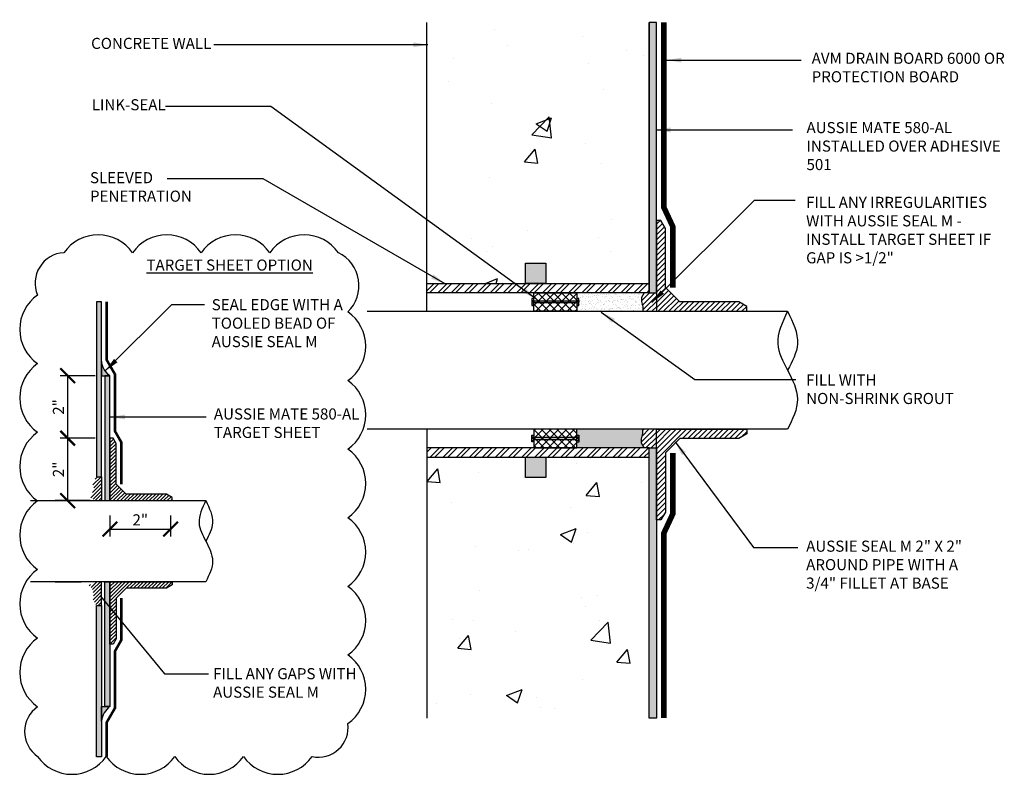
# Model space of a CAD drawing. Units: inches. Extents: x 56 to 247, y -656 to -497.
import ezdxf

# ---------------------------------------------------------------- set-up
doc = ezdxf.new("R2010")
doc.units = ezdxf.units.IN
doc.header["$LTSCALE"] = 0.3
doc.header["$MEASUREMENT"] = 0
doc.linetypes.add('HIDDENX2', pattern=[0.75, 0.5, -0.25])
doc.layers.get('0').update_dxf_attribs({"true_color": 0x000000})
doc.layers.get('Defpoints').update_dxf_attribs({"true_color": 0x000000})
for name, color, linetype in [('502', 30, 'Continuous'), ('580', 1, 'Continuous'), ('BKG', 7, 'Continuous'), ('Text', 7, 'Continuous')]:
    doc.layers.add(name, color=color, linetype=linetype)
doc.layers.add('A-DETL-LN01', color=7, linetype='Continuous', true_color=0x000000)
doc.styles.add('CADdetails-DIMENSIONS', font='ARIALN.TTF', dxfattribs={"height": 0.75})
doc.dimstyles.new('ModelSpace', dxfattribs={"dimscale": 8, "dimtxt": 0.625, "dimasz": 0.125, "dimexe": 0.0625, "dimexo": 0.125, "dimgap": 0.03125, "dimtad": 1, "dimdec": 3, "dimzin": 3, "dimdsep": 46, "dimlunit": 4, "dimtxsty": 'CADdetails-DIMENSIONS', "dimblk": 'ARCHTICK', "dimcen": 0, "dimclrd": 256, "dimclre": 256, "dimclrt": 256, "dimadec": 0, "dimazin": 0, "dimtfac": 0.5, "dimtdec": 3, "dimtmove": 2, "dimatfit": 3, "dimfxl": 1, "dimfrac": 1, "dimtolj": 1, "dimtzin": 0, "dimlwd": -1, "dimarcsym": 0})
pattern_1 = [(50, (-442.948, 416.9915), (10.7589, -0.94128), [1.125, -12.375]), (355, (-442.948, 416.992), (-2.08127, 11.28288), [0.9, -9.9]), (100.4514, (-442.051, 416.913), (8.67763, 10.3416), [0.9561, -10.51713]), (46.1842, (-442.948, 419.992), (16.00862, -2.48279), [1.6875, -18.5625]), (96.6356, (-441.614, 419.785), (14.01993, 14.61178), [1.43416, -15.7757]), (351.1842, (-442.948, 419.992), (14.01993, 14.61178), [1.35, -14.85]), (21, (-441.448, 419.2415), (8.953606, -6.039283), [1.125, -12.375]), (326, (-441.448, 419.242), (3.64973, 10.87725), [0.9, -9.9]), (71.4514, (-440.702, 418.738), (12.60334, 4.83797), [0.9561, -10.51713]), (37.5, (-442.948, 416.9915), (0.182398, 4.993408), [0, -9.78, 0, -10.05, 0, -9.9375]), (7.5, (-442.948, 416.9915), (3.946043, 5.916176), [0, -5.73, 0, -9.555, 0, -3.7875]), (327.5, (-446.293, 416.9915), (8.007337, -0.338323), [0, -3.75, 0, -11.7, 0, -15.525]), (317.5, (-447.793, 416.9915), (8.747793, 1.501575), [0, -4.875, 0, -7.77, 0, -11.025])]
pattern_2 = [(45, (-1005.36655, 703.98985), (-0.44194174, 0.44194174), []), (45, (-1005.36655, 704.30235), (-0.44194174, 0.44194174), [])]
pattern_3 = [(45, (-1000.2794, 703.98985), (-0.26516504, 0.26516504), []), (135, (-1000.2794, 703.98985), (-0.26516504, -0.26516504), [])]
pattern_4 = [(45, (3.98853, 1.67663), (-0.1767767, 0.1767767), [])]
pattern_5 = [(45, (4, 0), (-0.1767767, 0.1767767), [])]
pattern_6 = [(37.5, (4, 0), (-0.01259867, 0.38536475), [0, -0.304, 0, -0.34, 0, -0.325]), (7.5, (4, 0), (0.35395534, 0.5644292), [0, -0.164, 0, -0.274, 0, -0.105]), (327.5, (3.754, 0), (0.62282837, 0.00113181), [0, -0.1, 0, -0.36, 0, -0.47]), (317.5, (3.754, 0), (0.6012253, 0.1755351), [0, -0.05, 0, -0.236, 0, -0.27])]
pattern_7 = [(45, (36.34625, -174.04438), (-0.121660176, 0.121660176), [])]

# ---------------------------------------------------------------- blocks, each defined once
blk = doc.blocks.new('_ArchTick')
at = {"color": 0, "linetype": 'ByBlock', "const_width": 0.15}
blk.add_lwpolyline([(-0.5, -0.5), (0.5, 0.5)], dxfattribs=at)
blk = doc.blocks.new('*D12')
at = {"layer": 'A-DETL-LN01', "lineweight": -2, "transparency": 16777216}
for p, q in [((184.916, -525.059), (182.9, -525.059)), ((184.916, -529.283), (182.9, -529.283))]:
    blk.add_line(p, q, dxfattribs=at)
at = {"layer": 'A-DETL-LN01', "transparency": 16777216}
blk.add_line((183.4, -529.283), (183.4, -525.059), dxfattribs=at)
at = {"layer": 'Defpoints', "color": 0, "transparency": 16777216}
for p in [(183.4, -525.059), (185.916, -525.059), (185.916, -529.283)]:
    blk.add_point(p, dxfattribs=at)
at = {"layer": 'A-DETL-LN01', "transparency": 16777216}
for p, rotation in [((183.4, -525.059), 90), ((183.4, -529.283), 270)]:
    blk.add_blockref('_ArchTick', p, dxfattribs=dict(at, rotation=rotation))
at = {"layer": 'A-DETL-LN01', "transparency": 16777216, "insert": (182.774, -527.171), "char_height": 0.75, "attachment_point": 5, "rotation": 90, "style": 'CADdetails-DIMENSIONS'}
blk.add_mtext('\\A1;2"', dxfattribs=at)
blk = doc.blocks.new('*D13')
at = {"layer": 'A-DETL-LN01', "lineweight": -2, "transparency": 16777216}
for p, q in [((185.26, -520.835), (182.9, -520.835)), ((185.26, -525.059), (182.9, -525.059))]:
    blk.add_line(p, q, dxfattribs=at)
at = {"layer": 'A-DETL-LN01', "transparency": 16777216}
blk.add_line((183.4, -525.059), (183.4, -520.835), dxfattribs=at)
at = {"layer": 'Defpoints', "color": 0, "transparency": 16777216}
for p in [(183.4, -520.835), (186.26, -520.835), (186.26, -525.059)]:
    blk.add_point(p, dxfattribs=at)
at = {"layer": 'A-DETL-LN01', "transparency": 16777216}
for p, rotation in [((183.4, -520.835), 90), ((183.4, -525.059), 270)]:
    blk.add_blockref('_ArchTick', p, dxfattribs=dict(at, rotation=rotation))
at = {"layer": 'A-DETL-LN01', "transparency": 16777216, "insert": (182.774, -522.947), "char_height": 0.75, "attachment_point": 5, "rotation": 90, "style": 'CADdetails-DIMENSIONS'}
blk.add_mtext('\\A1;2"', dxfattribs=at)
blk = doc.blocks.new('*D14')
at = {"layer": 'A-DETL-LN01', "lineweight": -2, "transparency": 16777216}
for p, q in [((186.26, -530.283), (186.26, -531.71)), ((190.362, -530.283), (190.362, -531.71))]:
    blk.add_line(p, q, dxfattribs=at)
at = {"layer": 'A-DETL-LN01', "transparency": 16777216}
blk.add_line((186.26, -531.21), (190.362, -531.21), dxfattribs=at)
at = {"layer": 'Defpoints', "color": 0, "transparency": 16777216}
for p in [(186.26, -529.283), (190.362, -529.283), (190.362, -531.21)]:
    blk.add_point(p, dxfattribs=at)
at = {"layer": 'A-DETL-LN01', "transparency": 16777216, "rotation": 180}
blk.add_blockref('_ArchTick', (186.26, -531.21), dxfattribs=at)
at = {"layer": 'A-DETL-LN01', "transparency": 16777216}
blk.add_blockref('_ArchTick', (190.362, -531.21), dxfattribs=at)
at = {"layer": 'A-DETL-LN01', "transparency": 16777216, "insert": (188.311, -530.584), "char_height": 0.75, "attachment_point": 5, "style": 'CADdetails-DIMENSIONS'}
blk.add_mtext('\\A1;2"', dxfattribs=at)

msp = doc.modelspace()

# ---------------------------------------------------------------- hatches: boundary and pattern name
h = msp.add_hatch(color=256)
h.dxf.hatch_style = 1
h.paths.add_polyline_path([(214.3785, -514.5816), (215.7461, -514.5816), (215.7461, -513.2141), (214.3785, -513.2141)])
h.paths.add_polyline_path([(214.3785, -526.3439), (214.3785, -527.7114), (215.7461, -527.7114), (215.7461, -526.3439)])
at = {"layer": '502'}
h = msp.add_hatch(color=256, dxfattribs=at)
h.dxf.hatch_style = 1
h.paths.add_polyline_path([(223.2283, -496.9282), (222.7283, -496.9282), (222.7283, -515.2139), (223.2283, -515.2139), (223.2283, -510.3365)])
h = msp.add_hatch(color=256, dxfattribs=at)
h.dxf.hatch_style = 1
h.paths.add_polyline_path([(185.35, -527.6757), (185.6941, -527.6757), (185.6941, -515.8311), (185.35, -515.8311)])
h = msp.add_hatch(color=256, dxfattribs=at)
h.dxf.hatch_style = 1
h.paths.add_polyline_path([(185.9162, -529.2827), (186.2603, -529.2827), (186.2603, -525.0589), (186.2603, -520.8352), (185.9162, -520.8352), (185.9162, -525.0589)])
h = msp.add_hatch(color=256, dxfattribs=at)
h.dxf.hatch_style = 1
h.paths.add_polyline_path([(223.2283, -543.9973), (222.7283, -543.9973), (222.7283, -525.7116), (223.2283, -525.7116), (223.2283, -530.589)])
h = msp.add_hatch(color=256, dxfattribs=at)
h.dxf.hatch_style = 1
h.paths.add_polyline_path([(185.9162, -538.997), (185.9162, -543.2207), (186.2603, -543.2207), (186.2603, -538.997), (186.2603, -534.7732), (185.9162, -534.7732)])
h = msp.add_hatch(color=256, dxfattribs=at)
h.dxf.hatch_style = 1
h.paths.add_polyline_path([(185.35, -546.6168), (185.6941, -546.6168), (185.6941, -536.3802), (185.35, -536.3802)])
at = {"layer": '580'}
h = msp.add_hatch(dxfattribs=at)
h.set_pattern_fill('ANSI31', color=256, scale=2)
h.set_pattern_definition(pattern_4)
h.paths.add_polyline_path([(223.8413, -514.8664), (223.8413, -510.8674), (223.5348, -510.3365), (223.2283, -510.3365), (223.2283, -516.4738), (229.3469, -516.4738), (229.3469, -516.1552), (228.7951, -515.8365), (224.8115, -515.8365)])
h = msp.add_hatch(dxfattribs=at)
h.set_pattern_fill('ANSI31', color=256, scale=2)
h.set_pattern_definition(pattern_5)
edge = h.paths.add_edge_path()
edge.add_line((223.2283, -515.2139), (222.7283, -515.2139))
edge.add_line((222.7283, -515.2139), (222.4029, -515.2139))
edge.add_line((222.4029, -515.2139), (222.2195, -515.5316))
edge.add_line((222.2195, -515.5316), (222.2195, -515.8184))
edge.add_line((222.2195, -515.8184), (222.315, -516.1751))
edge.add_line((222.315, -516.1751), (222.315, -516.4738))
edge.add_spline(control_points=[(222.315, -516.4738), (222.7872, -516.4738), (223.2594, -516.4738), (223.7316, -516.4738)], knot_values=[1.720377, 1.720377, 1.720377, 1.720377, 2, 2, 2, 2], weights=[1, 1, 1, 1], degree=3, periodic=0)
edge.add_line((223.2283, -516.4738), (223.2283, -515.2139))
h = msp.add_hatch(color=256, dxfattribs=at)
h.dxf.hatch_style = 1
h.paths.add_polyline_path([(185.6941, -520.8352), (186.2603, -520.8352, -0.2196485), (185.6941, -519.8545)])
h = msp.add_hatch(dxfattribs=at)
h.set_pattern_fill('ANSI31', color=256, scale=2)
h.set_pattern_definition(pattern_5)
edge = h.paths.add_edge_path()
edge.add_line((223.2283, -525.7116), (222.7283, -525.7116))
edge.add_line((222.7283, -525.7116), (222.4029, -525.7116))
edge.add_line((222.4029, -525.7116), (222.2195, -525.3939))
edge.add_line((222.2195, -525.3939), (222.2195, -525.1071))
edge.add_line((222.2195, -525.1071), (222.315, -524.7505))
edge.add_line((222.315, -524.7505), (222.315, -524.4517))
edge.add_spline(control_points=[(222.315, -524.4517), (222.7872, -524.4517), (223.2594, -524.4517), (223.7316, -524.4517)], knot_values=[1.720377, 1.720377, 1.720377, 1.720377, 2, 2, 2, 2], weights=[1, 1, 1, 1], degree=3, periodic=0)
edge.add_line((223.2283, -524.4517), (223.2283, -525.7116))
h = msp.add_hatch(dxfattribs=at)
h.set_pattern_fill('ANSI31', color=256, scale=2)
h.set_pattern_definition(pattern_4)
h.paths.add_polyline_path([(224.8115, -525.089), (228.7951, -525.089), (229.3469, -524.7704), (229.3469, -524.4517), (223.2283, -524.4517), (223.2283, -530.589), (223.5348, -530.589), (223.8413, -530.0581), (223.8413, -526.0591)])
h = msp.add_hatch(dxfattribs=at)
h.set_pattern_fill('ANSI31', color=256, scale=1.376428)
h.set_pattern_definition(pattern_7)
edge = h.paths.add_edge_path()
edge.add_line((190.0914, -528.8441), (187.3499, -528.8441))
edge.add_line((187.3499, -528.8441), (186.6822, -528.1765))
edge.add_line((186.6822, -528.1765), (186.6822, -525.4243))
edge.add_line((186.6822, -525.4243), (186.4712, -525.0589))
edge.add_line((186.4712, -525.0589), (186.2603, -525.0589))
edge.add_line((186.2603, -525.0589), (186.2603, -529.2827))
edge.add_spline(control_points=[(186.2603, -529.2827), (186.7852, -529.2827), (187.3949, -529.2827), (188.0277, -529.2827)], knot_values=[2.0336009, 2.0336009, 2.0336009, 2.0336009, 2.2685251, 2.2685251, 2.2685251, 2.2685251], weights=[1, 1, 1, 1], degree=3, periodic=0)
edge.add_spline(control_points=[(188.0277, -529.2827), (188.8483, -529.2827), (189.7078, -529.2827), (190.4712, -529.2827)], knot_values=[2.2685251, 2.2685251, 2.2685251, 2.2685251, 2.5732216, 2.5732216, 2.5732216, 2.5732216], weights=[1, 1, 1, 1], degree=3, periodic=0)
edge.add_line((190.4712, -529.2827), (190.4712, -529.0634))
edge.add_line((190.4712, -529.0634), (190.0914, -528.8441))
h = msp.add_hatch(dxfattribs=at)
h.set_pattern_fill('ANSI31', color=256, scale=1.376428)
h.set_pattern_definition(pattern_7)
edge = h.paths.add_edge_path()
edge.add_line((185.6941, -527.6757), (185.35, -527.6757))
edge.add_line((185.35, -527.6757), (185.0886, -528.1284))
edge.add_line((185.0886, -528.1284), (185.1681, -528.425))
edge.add_line((185.1681, -528.425), (185.0651, -528.8094))
edge.add_line((185.0651, -528.8094), (184.9501, -528.9244))
edge.add_line((184.9501, -528.9244), (184.8279, -529.0466))
edge.add_line((184.8279, -529.0466), (185.35, -529.2827))
edge.add_spline(control_points=[(185.35, -529.2827), (185.4647, -529.2827), (185.5794, -529.2827), (185.6941, -529.2827)], knot_values=[1.8019655, 1.8019655, 1.8019655, 1.8019655, 1.9006631, 1.9006631, 1.9006631, 1.9006631], weights=[1, 1, 1, 1], degree=3, periodic=0)
edge.add_line((185.6941, -529.2827), (185.6941, -527.6757))
h = msp.add_hatch(dxfattribs=at)
h.set_pattern_fill('ANSI31', color=256, scale=1.376428)
h.set_pattern_definition(pattern_7)
edge = h.paths.add_edge_path()
edge.add_line((185.6941, -536.3802), (185.35, -536.3802))
edge.add_line((185.35, -536.3802), (185.0886, -535.9275))
edge.add_line((185.0886, -535.9275), (185.1681, -535.6309))
edge.add_line((185.1681, -535.6309), (185.0651, -535.2465))
edge.add_line((185.0651, -535.2465), (184.9501, -535.1315))
edge.add_line((184.9501, -535.1315), (184.8279, -535.0093))
edge.add_line((184.8279, -535.0093), (185.35, -534.7732))
edge.add_spline(control_points=[(185.35, -534.7732), (185.4647, -534.7732), (185.5794, -534.7732), (185.6941, -534.7732)], knot_values=[1.8019655, 1.8019655, 1.8019655, 1.8019655, 1.9006631, 1.9006631, 1.9006631, 1.9006631], weights=[1, 1, 1, 1], degree=3, periodic=0)
edge.add_line((185.6941, -534.7732), (185.6941, -536.3802))
h = msp.add_hatch(dxfattribs=at)
h.set_pattern_fill('ANSI31', color=256, scale=1.376428)
h.set_pattern_definition(pattern_7)
edge = h.paths.add_edge_path()
edge.add_line((190.0914, -535.2118), (187.3499, -535.2118))
edge.add_line((187.3499, -535.2118), (186.6822, -535.8794))
edge.add_line((186.6822, -535.8794), (186.6822, -538.6316))
edge.add_line((186.6822, -538.6316), (186.4712, -538.997))
edge.add_line((186.4712, -538.997), (186.2603, -538.997))
edge.add_line((186.2603, -538.997), (186.2603, -534.7732))
edge.add_spline(control_points=[(186.2603, -534.7732), (186.7852, -534.7732), (187.3949, -534.7732), (188.0277, -534.7732)], knot_values=[2.0336009, 2.0336009, 2.0336009, 2.0336009, 2.2685251, 2.2685251, 2.2685251, 2.2685251], weights=[1, 1, 1, 1], degree=3, periodic=0)
edge.add_spline(control_points=[(188.0277, -534.7732), (188.8483, -534.7732), (189.7078, -534.7732), (190.4712, -534.7732)], knot_values=[2.2685251, 2.2685251, 2.2685251, 2.2685251, 2.5732216, 2.5732216, 2.5732216, 2.5732216], weights=[1, 1, 1, 1], degree=3, periodic=0)
edge.add_line((190.4712, -534.7732), (190.4712, -534.9925))
edge.add_line((190.4712, -534.9925), (190.0914, -535.2118))
h = msp.add_hatch(color=256, dxfattribs=at)
h.dxf.hatch_style = 1
h.paths.add_polyline_path([(185.6941, -544.2014, -0.2196485), (186.2603, -543.2207), (185.6941, -543.2207)])
at = {"layer": 'A-DETL-LN01', "true_color": 0x7aafdf}
h = msp.add_hatch(dxfattribs=at)
h.set_pattern_fill('AR-CONC', color=143, scale=1.5)
h.set_pattern_definition(pattern_1)
h.paths.add_polyline_path([(222.7283, -496.9282), (207.6866, -496.9282), (207.6866, -514.5816), (214.3785, -514.5816), (214.3785, -513.6245), (216.0364, -513.6245), (216.0364, -514.5816), (222.7283, -514.5816)])
at = {"layer": 'A-DETL-LN01'}
h = msp.add_hatch(dxfattribs=at)
h.set_pattern_fill('AR-SAND', color=256, scale=0.2)
h.set_pattern_definition(pattern_6)
edge = h.paths.add_edge_path()
edge.add_line((222.315, -516.4738), (222.315, -516.1751))
edge.add_line((222.315, -516.1751), (222.2195, -515.8184))
edge.add_line((222.2195, -515.8184), (222.2195, -515.5316))
edge.add_line((222.2195, -515.5316), (222.4029, -515.2139))
edge.add_line((222.4029, -515.2139), (217.8479, -515.2139))
edge.add_line((217.8479, -515.2139), (217.8479, -515.6066))
edge.add_line((217.8479, -515.6066), (217.9723, -515.6066))
edge.add_line((217.9723, -515.6066), (217.9723, -516.0708))
edge.add_line((217.9723, -516.0708), (217.8479, -516.0708))
edge.add_line((217.8479, -516.0708), (217.8479, -516.4738))
edge.add_spline(control_points=[(217.8479, -516.4738), (218.1216, -516.4738), (218.3936, -516.4738), (218.6656, -516.4738)], knot_values=[0.9556595, 0.9556595, 0.9556595, 0.9556595, 1, 1, 1, 1], weights=[1, 1, 1, 1], degree=3, periodic=0)
edge.add_spline(control_points=[(218.6656, -516.4738), (219.8821, -516.4738), (221.0985, -516.4738), (222.315, -516.4738)], knot_values=[1, 1, 1, 1, 1.720377, 1.720377, 1.720377, 1.720377], weights=[1, 1, 1, 1], degree=3, periodic=0)
h = msp.add_hatch(dxfattribs=at)
h.set_pattern_fill('AR-SAND', color=256, scale=0.2)
h.set_pattern_definition(pattern_6)
edge = h.paths.add_edge_path()
edge.add_line((222.4029, -525.7116), (222.2195, -525.3939))
edge.add_line((222.2195, -525.3939), (222.2195, -525.1071))
edge.add_line((222.2195, -525.1071), (222.315, -524.7505))
edge.add_line((222.315, -524.7505), (222.315, -524.4517))
edge.add_spline(control_points=[(222.315, -524.4517), (221.0985, -524.4517), (219.8821, -524.4517), (218.6656, -524.4517)], knot_values=[7.7747639, 7.7747639, 7.7747639, 7.7747639, 8.4951409, 8.4951409, 8.4951409, 8.4951409], weights=[1, 1, 1, 1], degree=3, periodic=0)
edge.add_spline(control_points=[(218.6656, -524.4517), (215.0173, -524.4517), (211.3691, -524.4517), (203.656, -524.4517)], knot_values=[8.4951409, 8.4951409, 8.4951409, 8.4951409, 9.0898828, 9.0898828, 9.0898828, 9.0898828], weights=[1, 1, 1, 1], degree=3, periodic=0)
edge.add_line((217.8479, -524.4517), (217.8479, -524.8547))
edge.add_line((217.8479, -524.8547), (217.9723, -524.8547))
edge.add_line((217.9723, -524.8547), (217.9723, -525.3189))
edge.add_line((217.9723, -525.3189), (217.8479, -525.3189))
edge.add_line((217.8479, -525.3189), (217.8479, -525.7116))
edge.add_line((217.8479, -525.7116), (222.4029, -525.7116))
h = msp.add_hatch(dxfattribs=at)
h.set_pattern_fill('ANSI37', color=256, scale=3)
h.set_pattern_definition(pattern_3)
h.paths.add_polyline_path([(214.9322, -524.4517), (214.9322, -525.7116), (217.8479, -525.7116), (217.8479, -524.4517)])
h = msp.add_hatch(color=256, dxfattribs=at)
h.dxf.hatch_style = 1
h.paths.add_polyline_path([(214.9322, -525.0154), (214.9322, -525.1582), (217.8479, -525.1582), (217.8479, -525.0154)])
h = msp.add_hatch(dxfattribs=at)
h.set_pattern_fill('STEEL', color=256, scale=5)
h.set_pattern_definition(pattern_2)
h.paths.add_polyline_path([(222.7283, -526.3439), (207.6866, -526.3439), (207.6866, -525.7116), (222.7283, -525.7116)])
at = {"layer": 'A-DETL-LN01', "true_color": 0x7aafdf}
h = msp.add_hatch(dxfattribs=at)
h.set_pattern_fill('AR-CONC', color=143, scale=1.5)
h.set_pattern_definition(pattern_1)
h.paths.add_polyline_path([(207.6866, -543.9973), (222.7283, -543.9973), (222.7283, -526.3439), (216.0364, -526.3439), (216.0364, -527.3011), (214.3785, -527.3011), (214.3785, -526.3439), (207.6866, -526.3439)])
at = {"layer": 'BKG'}
h = msp.add_hatch(dxfattribs=at)
h.set_pattern_fill('STEEL', color=256, scale=5)
h.set_pattern_definition(pattern_2)
h.paths.add_polyline_path([(222.7283, -514.5816), (207.6866, -514.5816), (207.6866, -515.2139), (222.7283, -515.2139)])
h = msp.add_hatch(dxfattribs=at)
h.set_pattern_fill('ANSI37', color=256, scale=3)
h.set_pattern_definition(pattern_3)
h.paths.add_polyline_path([(217.8479, -516.4738), (217.8479, -515.2139), (214.9322, -515.2139), (214.9322, -516.4738)])
h = msp.add_hatch(color=256, dxfattribs=at)
h.dxf.hatch_style = 1
h.paths.add_polyline_path([(217.8479, -515.9101), (217.8479, -515.7673), (214.9322, -515.7673), (214.9322, -515.9101)])

# ---------------------------------------------------------------- linework, layer by layer
msp.add_lwpolyline([(181.3629, -546.5953, 0.5205671), (186.0059, -546.5953, 0.5205671), (190.6488, -546.5953, 0.5205671), (195.2918, -546.5953, 0.5205671), (199.9347, -546.5953, 0.5205671), (202.3534, -544.371, 0.5205671), (202.3534, -539.7281, 0.5205671), (202.3534, -535.0851, 0.5205671), (202.3534, -530.4421, 0.5205671), (202.3534, -525.7992, 0.5205671), (202.3534, -521.1562, 0.5205671), (202.3534, -516.5133, 0.5205671), (201.7145, -512.5092, 0.5205671), (197.0716, -512.5092, 0.5205671), (192.4286, -512.5092, 0.5205671), (187.7856, -512.5092, 0.5205671), (183.1427, -512.5092, 0.5205671), (181.3629, -515.3724, 0.5205671), (181.3629, -520.0153, 0.5205671), (181.3629, -524.6583, 0.5205671), (181.3629, -529.3013, 0.5205671), (181.3629, -533.9442, 0.5205671), (181.3629, -538.5872, 0.5205671), (181.3629, -543.2301, 0.5205671)], format="xyb", close=True)
for points in [[(214.3785, -513.2141), (215.7461, -513.2141), (215.7461, -514.5816), (214.3785, -514.5816)], [(214.3785, -526.3439), (215.7461, -526.3439), (215.7461, -527.7114), (214.3785, -527.7114)]]:
    msp.add_lwpolyline(points, close=True)
for points in [[(222.4029, -515.2139), (222.2195, -515.5316), (222.2195, -515.8184), (222.2195, -515.8184), (222.315, -516.1751), (222.315, -516.1751), (222.315, -516.4738)], [(222.4029, -525.7116), (222.2195, -525.3939), (222.2195, -525.1071), (222.2195, -525.1071), (222.315, -524.7505), (222.315, -524.7505), (222.315, -524.4517)]]:
    msp.add_lwpolyline(points)
at = {"layer": '502'}
for points in [[(222.7283, -496.9282), (222.7283, -515.2139), (223.2283, -515.2139), (223.2283, -496.9282), (222.7283, -496.9282)], [(185.35, -515.8311), (185.35, -527.6757), (185.6941, -527.6757), (185.6941, -515.8311), (185.35, -515.8311)], [(222.7283, -543.9973), (222.7283, -525.7116), (223.2283, -525.7116), (223.2283, -543.9973), (222.7283, -543.9973)], [(185.35, -546.6168), (185.35, -536.3802), (185.6941, -536.3802), (185.6941, -546.6168), (185.35, -546.6168)]]:
    msp.add_lwpolyline(points, dxfattribs=at)
for points in [[(186.2603, -520.8352), (185.9162, -520.8352), (185.9162, -525.0589), (185.9162, -529.2827), (186.2603, -529.2827), (186.2603, -525.0589)], [(186.2603, -543.2207), (185.9162, -543.2207), (185.9162, -538.997), (185.9162, -534.7732), (186.2603, -534.7732), (186.2603, -538.997)]]:
    msp.add_lwpolyline(points, close=True, dxfattribs=at)
at = {"layer": '580'}
for points in [[(223.2283, -510.3365), (223.2283, -516.4738), (229.3469, -516.4738), (229.3469, -516.1552), (228.7951, -515.8365), (224.8115, -515.8365), (223.8413, -514.8664), (223.8413, -510.8674), (223.5348, -510.3365)], [(223.2283, -530.589), (223.2283, -524.4517), (229.3469, -524.4517), (229.3469, -524.7704), (228.7951, -525.089), (224.8115, -525.089), (223.8413, -526.0591), (223.8413, -530.0581), (223.5348, -530.589)], [(186.2603, -525.0589), (186.2603, -529.2827), (190.4712, -529.2827), (190.4712, -529.0634), (190.0914, -528.8441), (187.3499, -528.8441), (186.6822, -528.1765), (186.6822, -525.4243), (186.4712, -525.0589)], [(186.2603, -538.997), (186.2603, -534.7732), (190.4712, -534.7732), (190.4712, -534.9925), (190.0914, -535.2118), (187.3499, -535.2118), (186.6822, -535.8794), (186.6822, -538.6316), (186.4712, -538.997)]]:
    msp.add_lwpolyline(points, close=True, dxfattribs=at)
for points in [[(186.2603, -520.8352, -0.2196485), (185.6941, -519.8545), (185.6941, -520.8352)], [(186.2603, -543.2207, 0.2196485), (185.6941, -544.2014), (185.6941, -543.2207)]]:
    msp.add_lwpolyline(points, format="xyb", close=True, dxfattribs=at)
for points in [[(185.6941, -527.6757), (185.6941, -529.2827)], [(185.6941, -536.3802), (185.6941, -534.7732)]]:
    msp.add_lwpolyline(points, dxfattribs=at)
at = {"layer": 'A-DETL-LN01', "linetype": 'HIDDENX2'}
for points, const_width in [([(223.7283, -496.9282), (223.7283, -509.4391), (224.3413, -510.7568), (224.3413, -514.8664)], 0.375), ([(186.0382, -515.8311), (186.0382, -519.7623), (186.6044, -520.743), (186.6044, -524.5902), (187.0263, -525.3335), (187.0263, -528.1765)], 0.1721), ([(223.7283, -543.9973), (223.7283, -531.4864), (224.3413, -530.1687), (224.3413, -526.0591)], 0.375), ([(186.0382, -546.5999), (186.0382, -544.2936), (186.6044, -543.3129), (186.6044, -539.4657), (187.0263, -538.7224), (187.0263, -535.8794)], 0.1721)]:
    msp.add_lwpolyline(points, dxfattribs=dict(at, const_width=const_width))
at = {"layer": 'A-DETL-LN01'}
for points in [[(214.9322, -525.3137), (214.8079, -525.3137), (214.8079, -524.8496), (214.9322, -524.8496)], [(214.9322, -525.7116), (217.8479, -525.7116), (217.8479, -524.4517), (214.9322, -524.4517)], [(217.9723, -525.3189), (217.8479, -525.3189), (217.8479, -524.8547), (217.9723, -524.8547)]]:
    msp.add_lwpolyline(points, close=True, dxfattribs=at)
for points in [[(214.8079, -525.1909), (214.9322, -525.1909), (214.9322, -525.0817), (214.8079, -525.0817), (214.8079, -524.9684), (214.9322, -524.9684)], [(214.9322, -525.1582), (217.8479, -525.1582), (217.8479, -525.0154), (214.9322, -525.0154), (214.9322, -525.2131)], [(217.8479, -525.1909), (217.9723, -525.1909), (217.9723, -525.0817), (217.8479, -525.0817), (217.8479, -524.9684), (217.9723, -524.9684)], [(222.7283, -525.7116), (207.6866, -525.7116), (207.6866, -526.3439), (222.7283, -526.3439)]]:
    msp.add_lwpolyline(points, dxfattribs=at)
at = {"layer": 'BKG'}
for p, q in [((207.6866, -516.4738), (207.6866, -496.9282)), ((222.7283, -515.2139), (222.7283, -496.9282)), ((207.6866, -524.4517), (207.6866, -543.9973)), ((222.7283, -543.9973), (222.7283, -525.7116))]:
    msp.add_line(p, q, dxfattribs=at)
for points in [[(222.7283, -515.2139), (207.6866, -515.2139), (207.6866, -514.5816), (222.7283, -514.5816)], [(214.8079, -515.7346), (214.9322, -515.7346), (214.9322, -515.8439), (214.8079, -515.8439), (214.8079, -515.9572), (214.9322, -515.9572)], [(214.9322, -515.7673), (217.8479, -515.7673), (217.8479, -515.9101), (214.9322, -515.9101), (214.9322, -515.7124)], [(217.8479, -515.7346), (217.9723, -515.7346), (217.9723, -515.8439), (217.8479, -515.8439), (217.8479, -515.9572), (217.9723, -515.9572)]]:
    msp.add_lwpolyline(points, dxfattribs=at)
for points in [[(214.9322, -515.2139), (217.8479, -515.2139), (217.8479, -516.4738), (214.9322, -516.4738)], [(214.9322, -515.6118), (214.8079, -515.6118), (214.8079, -516.0759), (214.9322, -516.0759)], [(217.9723, -515.6066), (217.8479, -515.6066), (217.8479, -516.0708), (217.9723, -516.0708)]]:
    msp.add_lwpolyline(points, close=True, dxfattribs=at)
for points, knots in [([(203.656, -516.4738), (211.3691, -516.4738), (215.0173, -516.4738), (218.6656, -516.4738), (220.3542, -516.4738), (222.0429, -516.4738), (223.7316, -516.4738), (226.8205, -516.4738), (231.003, -516.4738), (232.1018, -516.4738), (232.4561, -517.2091), (233.1063, -518.5584), (232.4159, -519.8672), (232.1018, -520.4628)], [0.4052581, 0.4052581, 0.4052581, 0.4052581, 1, 1, 1, 2, 2, 2, 3, 3, 3, 4.7701907, 6.2482759, 6.2482759, 6.2482759, 6.2482759]), ([(232.1018, -516.4738), (231.7466, -517.2098), (231.0949, -518.5604), (232.1343, -520.5025), (233.097, -522.4407), (232.4376, -523.7731), (232.1018, -524.4517), (231.003, -524.4517), (226.8205, -524.4517), (223.7316, -524.4517), (222.0429, -524.4517), (220.3542, -524.4517), (218.6656, -524.4517), (215.0173, -524.4517), (211.3691, -524.4517), (203.656, -524.4517)], [0, 0, 0, 0, 1.7701907, 3.2482759, 4.8416024, 6.4951409, 6.4951409, 6.4951409, 7.4951409, 7.4951409, 7.4951409, 8.4951409, 8.4951409, 8.4951409, 9.0898828, 9.0898828, 9.0898828, 9.0898828]), ([(180.8777, -529.2827), (183.623, -529.2827), (186.1338, -529.2827), (182.554, -529.2827), (183.7161, -529.2827), (184.8783, -529.2827), (186.0405, -529.2827), (188.1663, -529.2827), (191.9882, -529.2827), (192.7445, -529.2827), (192.9883, -529.7888), (193.4358, -530.7174), (192.9607, -531.6181), (192.7445, -532.028)], [0.4052581, 0.4052581, 0.4052581, 0.4052581, 1, 1, 1, 2, 2, 2, 3, 3, 3, 4.7701907, 6.2482759, 6.2482759, 6.2482759, 6.2482759]), ([(192.7445, -529.2827), (192.5, -529.7892), (192.0515, -530.7187), (192.7669, -532.0553), (193.4294, -533.3892), (192.9756, -534.3062), (192.7445, -534.7732), (191.9882, -534.7732), (188.1663, -534.7732), (186.0405, -534.7732), (184.8783, -534.7732), (183.7161, -534.7732), (182.554, -534.7732), (186.1338, -534.7732), (183.623, -534.7732), (180.8777, -534.7732)], [0, 0, 0, 0, 1.7701907, 3.2482759, 4.8416024, 6.4951409, 6.4951409, 6.4951409, 7.4951409, 7.4951409, 7.4951409, 8.4951409, 8.4951409, 8.4951409, 9.0898828, 9.0898828, 9.0898828, 9.0898828])]:
    msp.add_open_spline(points, degree=3, knots=knots, dxfattribs=at)

# ---------------------------------------------------------------- texts
at = {"insert": (232.9385, -506.4491), "char_height": 0.75, "width": 10.684884, "attachment_point": 3, "style": 'CADdetails-DIMENSIONS'}
msp.add_mtext('\\A1;', dxfattribs=at)
at = {"char_height": 0.75, "attachment_point": 1, "style": 'CADdetails-DIMENSIONS'}
for s, width, insert in [('{\\fArial Narrow|b1|i0|c0|p34;\\LTARGET SHEET OPTION }', 16.999981, (188.728, -512.9703)), ('SEAL EDGE WITH A TOOLED BEAD OF AUSSIE SEAL M', 9.796702, (193.1428, -515.6502)), ('AUSSIE MATE 580-AL\\PTARGET SHEET', 9.913606, (193.2896, -523.0449)), ('FILL ANY GAPS WITH AUSSIE SEAL M', 9.921562, (193.237, -540.6193))]:
    msp.add_mtext_dynamic_manual_height_columns(s, width=width, gutter_width=3.75, heights=[0], dxfattribs=dict(at, insert=insert))
at = {"layer": 'Text', "char_height": 0.75, "attachment_point": 1, "style": 'CADdetails-DIMENSIONS'}
for s, width, insert in [('CONCRETE WALL', 13.304104, (184.9852, -497.9696)), ('AVM DRAIN BOARD 6000 OR \\PPROTECTION BOARD', 15.804292, (233.7276, -498.9769)), ('LINK-SEAL ', 11.561948, (185.0287, -502.1207)), ('AUSSIE MATE 580-AL INSTALLED OVER ADHESIVE 501', 13.479446, (233.3802, -503.6685)), ('SLEEVED PENETRATION', 9.268982, (184.91, -507.0566)), ('FILL ANY IRREGULARITIES WITH AUSSIE SEAL M - INSTALL TARGET SHEET IF GAP IS >1/2" ', 13.19632, (233.3514, -508.7264)), ('FILL WITH\\PNON-SHRINK GROUT', 15.873182, (233.3562, -520.7465)), ('AUSSIE SEAL M 2" X 2" AROUND PIPE WITH A 3/4" FILLET AT BASE', 12.119271, (233.3562, -531.991))]:
    msp.add_mtext_dynamic_manual_height_columns(s, width=width, gutter_width=3.75, heights=[0], dxfattribs=dict(at, insert=insert))

# ---------------------------------------------------------------- dimensions: what is measured, and where the dimension line sits
at = {"layer": 'A-DETL-LN01'}
for base, p1, p2, picture, middle in [((183.4001, -520.8352), (186.2603, -525.0589), (186.2603, -520.8352), '*D13', (182.7736, -522.9471)), ((183.4001, -525.0589), (185.9162, -529.2827), (185.9162, -525.0589), '*D12', (182.7736, -527.1708))]:
    dim = msp.add_linear_dim(base=base, p1=p1, p2=p2, angle=90, text='2"', dimstyle='ModelSpace', dxfattribs=at)
    dim.commit()
    dim.dimension.update_dxf_attribs({"geometry": picture, "text_midpoint": middle})
dim = msp.add_linear_dim(base=(190.3622, -531.2104), p1=(186.2603, -529.2827), p2=(190.3622, -529.2827), text='2"', dimstyle='ModelSpace', dxfattribs=at)
dim.commit()
dim.dimension.update_dxf_attribs({"geometry": '*D14', "text_midpoint": (188.3113, -530.5839)})

# ---------------------------------------------------------------- leaders
for points in [[(185.9474, -520.5128), (190.4465, -516.0137), (192.663, -516.0137)], [(186.2881, -523.624), (192.7604, -523.624)], [(185.6266, -535.7439), (189.9566, -541.0054), (192.9281, -541.0054)]]:
    msp.add_leader(points, dimstyle='ModelSpace', override={"dimgap": 0.03125, "dimtad": 0})
at = {"layer": 'Text'}
for points in [[(207.7736, -498.4389), (193.2781, -498.4389)], [(223.91, -499.4756), (233.0184, -499.4756)], [(215.0657, -515.6209), (197.1484, -502.6134), (190.0148, -502.6134)], [(223.1809, -504.199), (232.4281, -504.199)], [(208.9309, -514.6165), (196.631, -507.5152), (190.1273, -507.5152)], [(222.9192, -515.8797), (229.852, -508.947), (232.6026, -508.947)], [(219.4984, -516.536), (225.8187, -521.0945), (232.6617, -521.0945)], [(224.4919, -525.2997), (229.7887, -532.4536), (232.7904, -532.4536)]]:
    msp.add_leader(points, dimstyle='ModelSpace', override={"dimgap": 0.03125, "dimtad": 0}, dxfattribs=at)

doc.saveas('drawing.dxf')
